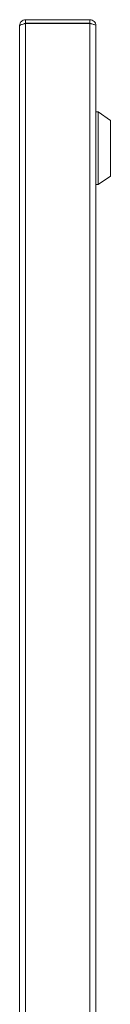
# Paper-space layout 'Sheet2' of a CAD drawing. Units: millimetres. Extents: x 84 to 4619, y 254 to 4927.
# Drawn here: x 2318 to 2355, y 660 to 1066 of the extents above; entities that cross this region are included whole.
import ezdxf

# ---------------------------------------------------------------- set-up
doc = ezdxf.new("R2010")
doc.units = ezdxf.units.MM

psp = doc.layouts.new('Sheet2')

# ---------------------------------------------------------------- linework, layer by layer
at = {"color": 7, "linetype": 'Continuous', "lineweight": 15}
for p, q in [((2320.11, 1065.59), (2320.11, 1064.09)), ((2346.77, 1065.59), (2320.11, 1065.59)), ((2346.77, 1064.09), (2320.11, 1064.09)), ((2320.11, 1063.99), (2320.11, 377.19)), ((2346.77, 1063.99), (2320.11, 1063.99)), ((2346.77, 1065.59), (2346.77, 1064.09)), ((2346.77, 1063.99), (2346.77, 377.19)), ((2317.69, 1063.17), (2317.69, 1063.1)), ((2317.69, 1063.1), (2317.69, 377.19)), ((2349.19, 1063.17), (2349.19, 378.01)), ((2350.19, 1027.59), (2349.19, 1027.59)), ((2355.19, 1024.09), (2350.19, 1027.59)), ((2350.19, 1027.59), (2350.19, 997.59)), ((2355.19, 1001.09), (2355.19, 1024.09)), ((2350.19, 997.59), (2355.19, 1001.09)), ((2349.19, 997.59), (2350.19, 997.59))]:
    psp.add_line(p, q, dxfattribs=at)
for points in [[(2320.11, 1065.59), (2319.8, 1065.55), (2319.16, 1065.48), (2318.36, 1064.92), (2317.8, 1064.12), (2317.73, 1063.49), (2317.69, 1063.17)], [(2317.69, 1063.1), (2317.73, 1063.17), (2317.8, 1063.32), (2318.36, 1063.54), (2319.16, 1063.77), (2319.8, 1063.91), (2320.11, 1063.99)], [(2349.19, 1063.17), (2349.16, 1063.49), (2349.08, 1064.12), (2348.53, 1064.92), (2347.73, 1065.48), (2347.09, 1065.55), (2346.77, 1065.59)]]:
    psp.add_open_spline(points, degree=3, dxfattribs=at)
for points, knots in [([(2320.11, 1064.09), (2319.99, 1064.08), (2319.76, 1064.05), (2319.58, 1063.91), (2319.49, 1063.84)], [0, 0, 0, 0, 0.526912, 1, 1, 1, 1]), ([(2347.36, 1063.86), (2347.29, 1063.92), (2347.12, 1064.06), (2346.9, 1064.08), (2346.77, 1064.09)], [0, 0, 0, 0, 0.444418, 1, 1, 1, 1]), ([(2346.77, 1063.99), (2347.03, 1063.93), (2347.56, 1063.82), (2348.29, 1063.65), (2348.85, 1063.47), (2349.15, 1063.31), (2349.18, 1063.21), (2349.19, 1063.17)], [0, 0, 0, 0, 0.199616, 0.419236, 0.638861, 0.858487, 1, 1, 1, 1])]:
    psp.add_open_spline(points, degree=3, knots=knots, dxfattribs=at)

doc.saveas('drawing.dxf')
